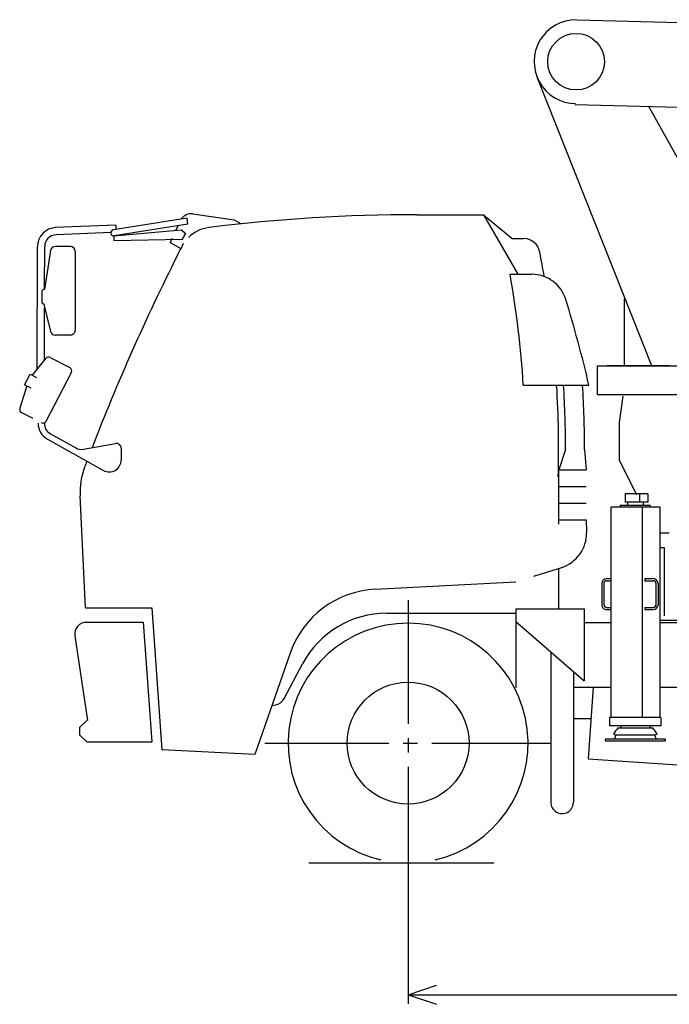
# Model space of a CAD drawing. Extents: x -95 to 528, y -160 to 77.
# Drawn here: x -92 to -24, y -160 to -57 of the extents above; entities that cross this region are included whole.
import ezdxf

# ---------------------------------------------------------------- set-up
doc = ezdxf.new("R2010")
doc.units = 0
doc.linetypes.add('CENTER', pattern=[17.5, 13, -1.5, 1.5, -1.5])
doc.layers.get('0').update_dxf_attribs({"linetype": 'CONTINUOUS'})
doc.styles.get("Standard").update_dxf_attribs({"font": 'txt', "bigfont": 'BIGFONT'})
doc.dimstyles.get("Standard").update_dxf_attribs({"dimtxt": 2.5, "dimasz": 2.5, "dimexe": 1.25, "dimexo": 0.625, "dimtad": 1, "dimcen": 2.5, "dimazin": 3, "dimtfac": 1, "dimtmove": 0, "dimatfit": 3})

# ---------------------------------------------------------------- blocks, each defined once
blk = doc.blocks.new('*DIM0')
at = {"color": 7, "linetype": 'CONTINUOUS'}
for p, q in [((-51.08, -147.62), (-51.08, -159.98)), ((65.92, -147.08), (65.92, -159.98)), ((-51.08, -159.01), (-48.08, -158.01)), ((65.92, -159.01), (62.92, -158.01)), ((-51.08, -159.01), (7.42, -159.01)), ((-51.08, -159.01), (-48.08, -160.01)), ((65.92, -159.01), (7.42, -159.01)), ((65.92, -159.01), (62.92, -160.01))]:
    blk.add_line(p, q, dxfattribs=at)
at = {"color": 7, "linetype": 'CONTINUOUS', "width": 1.044668}
blk.add_text('4680', height=3.2, dxfattribs=at).set_placement((1.48, -158.21))

msp = doc.modelspace()

# ---------------------------------------------------------------- linework, layer by layer
at = {"color": 4, "linetype": 'CONTINUOUS'}
for p, q in [((-33.342, -56.727), (135.217, -61.435)), ((-33.59, -65.606), (69.019, -68.472))]:
    msp.add_line(p, q, dxfattribs=at)
at = {"color": 7, "linetype": 'CONTINUOUS'}
for p, q in [((-25.535, -93.028), (-37.545, -62.768)), ((-10.69, -93.028), (-25.837, -65.822)), ((-73.64, -77.103), (-69.306, -77.712)), ((-50.152, -77.182), (-43.152, -77.182)), ((-43.152, -77.182), (-39.58, -83.432)), ((-43.152, -77.182), (-40.152, -79.682)), ((-81.707, -78.276), (-88.103, -78.538)), ((-74.229, -77.554), (-81.978, -78.772)), ((-74.175, -78.178), (-81.881, -79.389)), ((-81.707, -78.276), (-81.707, -78.729)), ((-75.412, -78.81), (-75.191, -78.337)), ((-74.175, -78.178), (-74.229, -77.554)), ((-69.306, -77.712), (-68.562, -78.142)), ((-82.24, -79.049), (-87.983, -79.283)), ((-81.922, -79.386), (-74.87, -78.769)), ((-81.922, -79.386), (-81.922, -79.887)), ((-74.87, -78.769), (-74.392, -79.17)), ((-74.734, -79.762), (-74.392, -79.17)), ((-89.954, -93.381), (-89.931, -80.529)), ((-89.189, -84.933), (-89.182, -80.53)), ((-86.49, -80.519), (-88.063, -80.519)), ((-81.922, -79.887), (-74.734, -79.762)), ((-76.014, -80.103), (-75.795, -79.631)), ((-76.014, -80.103), (-74.913, -80.738)), ((-40.152, -79.682), (-38.984, -79.682)), ((-88.557, -80.941), (-89.203, -85.019)), ((-85.991, -81.019), (-85.989, -89.311)), ((-40.382, -83.432), (-38.122, -83.432)), ((-89.489, -85.269), (-89.489, -86.312)), ((-89.287, -86.562), (-88.582, -89.431)), ((-28.432, -86.013), (-28.432, -86.137)), ((-28.432, -86.137), (-28.432, -93.028)), ((-89.203, -92.429), (-89.193, -86.943)), ((-86.488, -89.811), (-88.096, -89.811)), ((-90.465, -94.03), (-89.067, -92.256)), ((-88.599, -92.156), (-86.546, -93.224)), ((-91.281, -95.014), (-90.705, -93.905)), ((-90.704, -93.905), (-90.039, -94.251)), ((-89.042, -98.838), (-86.386, -93.729)), ((-31.263, -93.028), (-31.263, -96.047)), ((-31.263, -93.028), (-5.473, -93.028)), ((-31.263, -93.028), (-31.263, -96.047)), ((-23.715, -93.028), (-30.194, -93.028)), ((-23.715, -93.028), (-13.021, -93.028)), ((-91.281, -95.014), (-90.616, -95.36)), ((-91.042, -95.139), (-91.783, -97.486)), ((-38.992, -95.057), (-32.116, -95.057)), ((-31.205, -96.047), (-31.263, -96.047)), ((-31.205, -96.047), (-31.263, -96.047)), ((-31.263, -96.047), (-5.473, -96.047)), ((-28.566, -96.223), (-28.935, -98.983)), ((-91.598, -97.932), (-90.436, -98.536)), ((-28.935, -98.983), (-28.935, -102.916)), ((-88.573, -100.161), (-85.919, -101.642)), ((-88.892, -100.733), (-83.016, -104.012)), ((-85.093, -101.782), (-81.743, -101.191)), ((-81.157, -101.683), (-81.157, -102.921)), ((-34.563, -101.807), (-35.27, -103.94)), ((-32.574, -101.807), (-32.391, -103.94)), ((-28.935, -102.916), (-27.114, -106.539)), ((-35.289, -103.94), (-35.289, -109.64)), ((-35.27, -103.94), (-32.391, -103.94)), ((-35.27, -105.69), (-32.391, -105.69)), ((-84.901, -118.432), (-85.462, -106.656)), ((-25.921, -106.464), (-28.327, -106.464)), ((-28.327, -106.464), (-28.327, -107.345)), ((-25.921, -107.345), (-28.327, -107.345)), ((-28.067, -107.345), (-28.067, -107.697)), ((-26.802, -106.464), (-26.802, -107.345)), ((-26.432, -107.345), (-26.432, -107.697)), ((-25.921, -106.464), (-25.921, -107.345)), ((-35.27, -107.44), (-32.391, -107.44)), ((-24.672, -107.848), (-29.827, -107.848)), ((-29.827, -107.848), (-29.827, -129.914)), ((-25.677, -107.697), (-28.822, -107.697)), ((-28.822, -107.697), (-28.822, -107.848)), ((-26.539, -107.848), (-26.539, -129.914)), ((-25.677, -107.697), (-25.677, -107.848)), ((-24.672, -107.848), (-24.672, -129.914)), ((-35.27, -109.19), (-32.391, -109.19)), ((-32.391, -109.19), (-32.361, -110.52)), ((-23.687, -110.59), (-24.672, -110.59)), ((-24.672, -112.1), (-24.22, -112.1)), ((-24.22, -112.1), (-24.22, -119.271)), ((-37.903, -115.118), (-34.965, -114.176)), ((-35.289, -114.264), (-35.289, -118.517)), ((-30.284, -115.585), (-29.827, -115.585)), ((-30.259, -115.358), (-29.827, -115.358)), ((-26.238, -115.358), (-26.238, -115.585)), ((-26.238, -115.358), (-25.373, -115.358)), ((-26.238, -115.585), (-25.348, -115.585)), ((-54.524, -116.47), (-39.777, -115.698)), ((-30.762, -115.862), (-30.762, -118.101)), ((-30.535, -115.836), (-30.535, -118.126)), ((-25.096, -115.836), (-25.096, -118.126)), ((-24.87, -115.862), (-24.87, -118.101)), ((-84.901, -118.432), (-77.955, -118.432)), ((-77.955, -118.432), (-76.902, -133.307)), ((-39.777, -118.517), (-39.777, -126.809)), ((-39.777, -118.517), (-32.613, -118.517)), ((-32.613, -118.517), (-32.613, -126.081)), ((-30.284, -118.378), (-29.827, -118.378)), ((-30.259, -118.604), (-29.827, -118.604)), ((-26.238, -118.378), (-25.348, -118.378)), ((-26.238, -118.378), (-26.238, -118.604)), ((-26.238, -118.604), (-25.373, -118.604)), ((-53.303, -118.985), (-39.777, -118.985)), ((-24.672, -119.724), (-8.303, -119.724)), ((-84.902, -119.932), (-78.851, -119.932)), ((-78.851, -119.932), (-77.961, -132.493)), ((-39.777, -119.857), (-32.613, -126.081)), ((-32.545, -119.956), (-29.827, -119.956)), ((-24.672, -119.976), (8.065, -119.976)), ((-86.013, -121.365), (-84.698, -130.243)), ((-63.443, -123.166), (-67.152, -133.807)), ((-36.113, -123.04), (-36.113, -138.819)), ((-64.077, -127.948), (-62.132, -124.29)), ((-33.738, -125.104), (-33.738, -138.819)), ((-33.677, -126.749), (-29.827, -126.749)), ((-31.682, -126.749), (-32.181, -134.271)), ((-24.672, -126.749), (-19.112, -126.749)), ((-65.359, -128.662), (-64.964, -128.592)), ((-33.677, -130.02), (-31.899, -130.02)), ((-29.941, -129.914), (-29.941, -130.795)), ((-24.559, -129.914), (-29.941, -129.914)), ((-24.559, -129.914), (-24.559, -130.795)), ((-84.777, -130.243), (-85.527, -130.993)), ((-85.527, -130.993), (-85.527, -131.743)), ((-24.559, -130.795), (-29.941, -130.795)), ((-29.071, -131.021), (-25.428, -131.021)), ((-28.759, -130.795), (-28.759, -131.021)), ((-25.74, -130.795), (-25.74, -131.021)), ((-85.527, -131.743), (-84.777, -132.493)), ((-30.395, -132.154), (-30.395, -132.38)), ((-30.395, -132.154), (-24.105, -132.154)), ((-29.527, -131.688), (-29.34, -131.776)), ((-25.181, -131.776), (-29.34, -131.776)), ((-24.972, -131.688), (-25.16, -131.776)), ((-24.105, -132.154), (-24.105, -132.38)), ((-84.777, -132.493), (-77.962, -132.493)), ((-30.395, -132.38), (-24.105, -132.38)), ((-67.152, -133.807), (-76.902, -133.307)), ((-32.181, -134.271), (-22.298, -134.926)), ((-61.495, -145.167), (-42.093, -145.167))]:
    msp.add_line(p, q, dxfattribs=at)
at = {"color": 7, "linetype": 'CENTER'}
for p, q in [((-51.077, -117.603), (-51.077, -147.621)), ((-66.086, -132.612), (-36.069, -132.612))]:
    msp.add_line(p, q, dxfattribs=at)
at = {"color": 4, "linetype": 'CONTINUOUS'}
msp.add_circle((-33.465, -61.129), 2.967, dxfattribs=at)
at = {"color": 7, "linetype": 'CONTINUOUS'}
msp.add_circle((-51.077, -132.612), 6.391, dxfattribs=at)
at = {"color": 4, "linetype": 'CONTINUOUS'}
msp.add_arc((-33.465, -61.129), 4.403, 89.39998, 269.40001, dxfattribs=at)
at = {"color": 7, "linetype": 'CONTINUOUS'}
for centre, radius, start, end in [((-73.814, -78.341), 1.25, 82.00002, 146.56197), ((-50.152, -254.265), 177.083, 89.99998, 97.06839), ((-87.932, -80.532), 1.999, 92.3367, 179.899), ((-87.932, -80.532), 1.25, 92.3367, 179.899), ((-81.929, -79.081), 0.313, 98.93532, 278.93531), ((-71.481, -82.249), 3.75, 97.06839, 134.43271), ((-88.063, -81.019), 0.5, 90.00865, 171.00051), ((-86.49, -81.019), 0.5, 0.00911, 90.0087), ((-71.481, -82.249), 3.75, 146.67595, 154.01563), ((-38.984, -81.432), 1.75, 10.90594, 89.99998), ((124.468, -182.194), 223.697, 153.24494, 158.8899), ((126.57, -178.778), 224.072, 154.01563, 154.26701), ((-144.731, -101.807), 109.442, 9.53833, 10.90593), ((-144.731, -101.807), 105.954, 3.65261, 9.98697), ((-38.122, -87.182), 3.75, 17.09993, 89.99998), ((-89.239, -85.269), 0.25, 90.00877, 180.00931), ((-89.239, -86.312), 0.25, 180.00922, 270.00863), ((-161.585, -125.164), 132.924, 13.09109, 17.09995), ((-88.096, -89.311), 0.5, 193.79232, 270.00869), ((-86.489, -89.311), 0.5, 270.00868, 0.0092), ((-88.772, -92.488), 0.375, 62.52568, 141.75215), ((-86.719, -93.556), 0.375, 332.52543, 62.52596), ((-144.731, -101.807), 109.442, 358.49025, 3.53605), ((-144.731, -101.807), 110.168, 0, 3.51273), ((-144.731, -101.807), 112.157, 0, 3.45033), ((-91.425, -97.599), 0.375, 162.4853, 242.52614), ((-87.964, -99.07), 1.905, 179.89901, 240.84198), ((-89.375, -98.665), 0.375, 242.52602, 332.52548), ((-87.964, -99.07), 1.25, 179.89901, 240.84198), ((-81.657, -101.683), 0.5, 0, 99.99984), ((-85.31, -100.551), 1.25, 240.84187, 279.99981), ((124.468, -182.194), 223.697, 159.27742, 159.44877), ((-82.407, -102.921), 1.25, 240.84131, 0), ((-77.971, -106.299), 7.5, 159.44876, 182.72628), ((-36.11, -110.605), 3.75, 287.77856, 1.29954), ((-30.259, -115.862), 0.503, 89.99998, 179.99996), ((-30.284, -115.836), 0.252, 89.99998, 179.99996), ((-25.373, -115.862), 0.503, 0, 89.99998), ((-25.348, -115.836), 0.252, 0, 89.99998), ((-54, -126.457), 10, 93.00003, 160.78739), ((-30.259, -118.101), 0.503, 179.99998, 270.00003), ((-30.284, -118.126), 0.252, 179.99998, 270.00003), ((-25.373, -118.101), 0.503, 270.00002, 0), ((-25.348, -118.126), 0.252, 270.00002, 0), ((-53.303, -128.985), 10, 89.99998, 152), ((-84.777, -121.182), 1.25, 89.99998, 188.42693), ((-51.077, -132.612), 12.58, 283.09379, 256.9062), ((-65.181, -127.362), 1.25, 279.99982, 332.00005), ((-27.25, -132.757), 2.516, 136.36982, 154.84935), ((-27.25, -132.757), 2.516, 25.15065, 43.63018), ((-27.25, -132.757), 2.265, 154.32071, 164.53401), ((-27.25, -132.757), 2.265, 15.46601, 25.67931), ((-34.926, -138.819), 1.187, 179.99998, 0.00001)]:
    msp.add_arc(centre, radius, start, end, dxfattribs=at)

# ---------------------------------------------------------------- dimensions: what is measured, and where the dimension line sits
dim = msp.add_linear_dim(base=(-51.077, -159.013), p1=(-51.077, -147.621), p2=(65.923, -147.08), dimstyle='Standard', dxfattribs=at)
dim.commit()
dim.dimension.update_dxf_attribs({"geometry": '*DIM0', "text_midpoint": (1.628, -158.173)})

doc.saveas('drawing.dxf')
